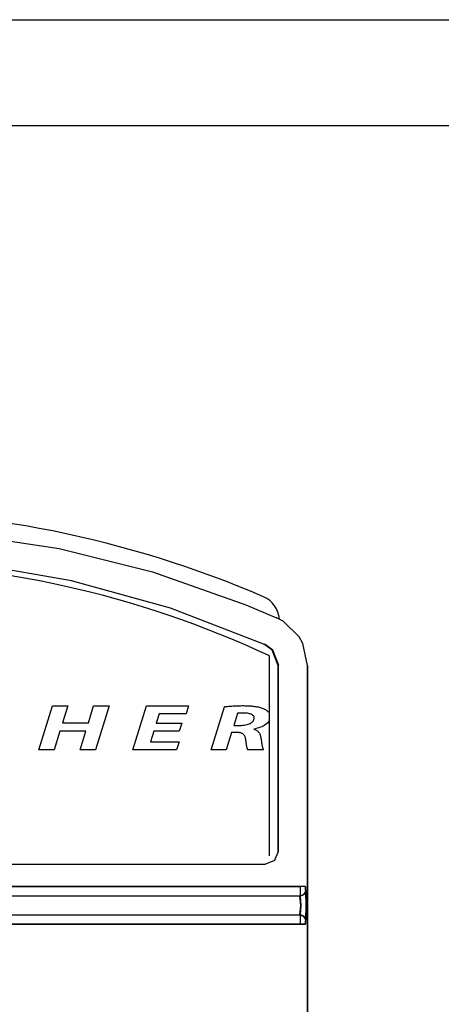
# Model space of a CAD drawing. Extents: x -16.2 to 16.4, y -10.8 to 10.8.
# Drawn here: x -11.7 to -10.7, y 8.4 to 10.8 of the extents above; entities that cross this region are included whole.
import ezdxf

# ---------------------------------------------------------------- set-up
doc = ezdxf.new("R2010")
doc.units = 0
doc.header["$MEASUREMENT"] = 0
doc.layers.get('0').update_dxf_attribs({"linetype": 'CONTINUOUS'})
doc.layers.add('CK_LEVEL_1', color=7, linetype='CONTINUOUS')

msp = doc.modelspace()

# ---------------------------------------------------------------- linework, layer by layer
at = {"color": 0}
for p, q in [((-11.65534, 9.02381, -0.24717), (-11.62325, 9.12745, -0.24717)), ((-11.62325, 9.12745, -0.24717), (-11.58715, 9.12745, -0.24717)), ((-11.58715, 9.12745, -0.24717), (-11.59968, 9.08716, -0.24717)), ((-11.53852, 9.08716, -0.24717), (-11.52598, 9.12745, -0.24717)), ((-11.52598, 9.12745, -0.24717), (-11.48964, 9.12745, -0.24717)), ((-11.48964, 9.12745, -0.24717), (-11.52172, 9.02381, -0.24717)), ((-11.43323, 9.02381, -0.24717), (-11.40114, 9.12745, -0.24717)), ((-11.40114, 9.12745, -0.24717), (-11.30112, 9.12745, -0.24717)), ((-11.30112, 9.12745, -0.24717), (-11.30714, 9.10854, -0.24717)), ((-11.21446, 9.12576, -0.24717), (-11.21216, 9.12605, -0.24717)), ((-11.21216, 9.12605, -0.24717), (-11.20973, 9.12632, -0.24717)), ((-11.20973, 9.12632, -0.24717), (-11.2072, 9.12658, -0.24717)), ((-11.2072, 9.12658, -0.24717), (-11.20456, 9.12681, -0.24717)), ((-11.20456, 9.12681, -0.24717), (-11.20184, 9.12702, -0.24717)), ((-11.20184, 9.12702, -0.24717), (-11.19903, 9.12722, -0.24717)), ((-11.19903, 9.12722, -0.24717), (-11.19615, 9.1274, -0.24717)), ((-11.19615, 9.1274, -0.24717), (-11.19321, 9.12755, -0.24717)), ((-11.19321, 9.12755, -0.24717), (-11.1902, 9.12769, -0.24717)), ((-11.1902, 9.12769, -0.24717), (-11.18716, 9.1278, -0.24717)), ((-11.18716, 9.1278, -0.24717), (-11.18407, 9.1279, -0.24717)), ((-11.18407, 9.1279, -0.24717), (-11.18096, 9.12797, -0.24717)), ((-11.18096, 9.12797, -0.24717), (-11.17782, 9.12802, -0.24717)), ((-11.17782, 9.12802, -0.24717), (-11.17467, 9.12806, -0.24717)), ((-11.17467, 9.12806, -0.24717), (-11.17152, 9.12807, -0.24717)), ((-11.17152, 9.12807, -0.24717), (-11.17152, 9.12807, -0.24717)), ((-11.17152, 9.12807, -0.24717), (-11.16851, 9.12805, -0.24717)), ((-11.16851, 9.12805, -0.24717), (-11.16549, 9.128, -0.24717)), ((-11.16549, 9.128, -0.24717), (-11.16248, 9.12791, -0.24717)), ((-11.16248, 9.12791, -0.24717), (-11.15948, 9.12778, -0.24717)), ((-11.15948, 9.12778, -0.24717), (-11.15649, 9.1276, -0.24717)), ((-11.15649, 9.1276, -0.24717), (-11.15354, 9.12739, -0.24717)), ((-11.15354, 9.12739, -0.24717), (-11.15062, 9.12712, -0.24717)), ((-11.15062, 9.12712, -0.24717), (-11.14774, 9.1268, -0.24717)), ((-11.14774, 9.1268, -0.24717), (-11.14491, 9.12642, -0.24717)), ((-11.14491, 9.12642, -0.24717), (-11.14214, 9.12599, -0.24717)), ((-11.37081, 9.10854, -0.24717), (-11.37783, 9.08655, -0.24717)), ((-11.30714, 9.10854, -0.24717), (-11.37081, 9.10854, -0.24717)), ((-11.24823, 9.02381, -0.24717), (-11.21664, 9.12545, -0.24717)), ((-11.21664, 9.12545, -0.24717), (-11.21446, 9.12576, -0.24717)), ((-11.21664, 9.12545, -0.24717), (-11.21664, 9.12545, -0.24717)), ((-11.1858, 9.10992, -0.24717), (-11.19458, 9.08132, -0.24717)), ((-11.18523, 9.11, -0.24717), (-11.1858, 9.10992, -0.24717)), ((-11.18462, 9.11009, -0.24717), (-11.18523, 9.11, -0.24717)), ((-11.18398, 9.11016, -0.24717), (-11.18462, 9.11009, -0.24717)), ((-11.1833, 9.11024, -0.24717), (-11.18398, 9.11016, -0.24717)), ((-11.18259, 9.1103, -0.24717), (-11.1833, 9.11024, -0.24717)), ((-11.18183, 9.11037, -0.24717), (-11.18259, 9.1103, -0.24717)), ((-11.18104, 9.11043, -0.24717), (-11.18183, 9.11037, -0.24717)), ((-11.1802, 9.11048, -0.24717), (-11.18104, 9.11043, -0.24717)), ((-11.17932, 9.11052, -0.24717), (-11.1802, 9.11048, -0.24717)), ((-11.1784, 9.11057, -0.24717), (-11.17932, 9.11052, -0.24717)), ((-11.17742, 9.1106, -0.24717), (-11.1784, 9.11057, -0.24717)), ((-11.1764, 9.11064, -0.24717), (-11.17742, 9.1106, -0.24717)), ((-11.17532, 9.11066, -0.24717), (-11.1764, 9.11064, -0.24717)), ((-11.17419, 9.11068, -0.24717), (-11.17532, 9.11066, -0.24717)), ((-11.17301, 9.11069, -0.24717), (-11.17419, 9.11068, -0.24717)), ((-11.17177, 9.11069, -0.24717), (-11.17301, 9.11069, -0.24717)), ((-11.16908, 9.11065, -0.24717), (-11.17177, 9.11069, -0.24717)), ((-11.17177, 9.11069, -0.24717), (-11.17177, 9.11069, -0.24717)), ((-11.16648, 9.11052, -0.24717), (-11.16908, 9.11065, -0.24717)), ((-11.16399, 9.1103, -0.24717), (-11.16648, 9.11052, -0.24717)), ((-11.1616, 9.10999, -0.24717), (-11.16399, 9.1103, -0.24717)), ((-11.15934, 9.10958, -0.24717), (-11.1616, 9.10999, -0.24717)), ((-11.15721, 9.10908, -0.24717), (-11.15934, 9.10958, -0.24717)), ((-11.15523, 9.10849, -0.24717), (-11.15721, 9.10908, -0.24717)), ((-11.15341, 9.10781, -0.24717), (-11.15523, 9.10849, -0.24717)), ((-11.15176, 9.10702, -0.24717), (-11.15341, 9.10781, -0.24717)), ((-11.15029, 9.10614, -0.24717), (-11.15176, 9.10702, -0.24717)), ((-11.14901, 9.10516, -0.24717), (-11.15029, 9.10614, -0.24717)), ((-11.14794, 9.10408, -0.24717), (-11.14901, 9.10516, -0.24717)), ((-11.14709, 9.10289, -0.24717), (-11.14794, 9.10408, -0.24717)), ((-11.14646, 9.1016, -0.24717), (-11.14709, 9.10289, -0.24717)), ((-11.14214, 9.12599, -0.24717), (-11.13943, 9.1255, -0.24717)), ((-11.13943, 9.1255, -0.24717), (-11.1368, 9.12495, -0.24717)), ((-11.1368, 9.12495, -0.24717), (-11.13424, 9.12433, -0.24717)), ((-11.13424, 9.12433, -0.24717), (-11.13178, 9.12365, -0.24717)), ((-11.13178, 9.12365, -0.24717), (-11.12941, 9.1229, -0.24717)), ((-11.12941, 9.1229, -0.24717), (-11.12715, 9.12207, -0.24717)), ((-11.12715, 9.12207, -0.24717), (-11.12715, 9.12207, -0.24717)), ((-11.12715, 9.12207, -0.24717), (-11.12512, 9.12129, -0.24717)), ((-11.12512, 9.12129, -0.24717), (-11.12317, 9.12045, -0.24717)), ((-11.12317, 9.12045, -0.24717), (-11.12132, 9.11955, -0.24717)), ((-11.12132, 9.11955, -0.24717), (-11.11955, 9.1186, -0.24717)), ((-11.11955, 9.1186, -0.24717), (-11.1179, 9.11758, -0.24717)), ((-11.1179, 9.11758, -0.24717), (-11.11635, 9.11649, -0.24717)), ((-11.11635, 9.11649, -0.24717), (-11.11492, 9.11534, -0.24717)), ((-11.11492, 9.11534, -0.24717), (-11.11361, 9.11413, -0.24717)), ((-11.11361, 9.11413, -0.24717), (-11.11243, 9.11285, -0.24717)), ((-11.59968, 9.08716, -0.24717), (-11.53852, 9.08716, -0.24717)), ((-11.37783, 9.08655, -0.24717), (-11.31742, 9.08655, -0.24717)), ((-11.31742, 9.08655, -0.24717), (-11.32343, 9.06794, -0.24717)), ((-11.19458, 9.08132, -0.24717), (-11.17979, 9.08132, -0.24717)), ((-11.17979, 9.08132, -0.24717), (-11.17619, 9.0814, -0.24717)), ((-11.17979, 9.08132, -0.24717), (-11.17979, 9.08132, -0.24717)), ((-11.17619, 9.0814, -0.24717), (-11.17272, 9.08165, -0.24717)), ((-11.17272, 9.08165, -0.24717), (-11.16941, 9.08205, -0.24717)), ((-11.16941, 9.08205, -0.24717), (-11.16626, 9.08261, -0.24717)), ((-11.16626, 9.08261, -0.24717), (-11.16328, 9.0833, -0.24717)), ((-11.16328, 9.0833, -0.24717), (-11.16049, 9.08414, -0.24717)), ((-11.16049, 9.08414, -0.24717), (-11.15791, 9.08511, -0.24717)), ((-11.15791, 9.08511, -0.24717), (-11.15554, 9.0862, -0.24717)), ((-11.15554, 9.0862, -0.24717), (-11.1534, 9.08741, -0.24717)), ((-11.1534, 9.08741, -0.24717), (-11.1515, 9.08874, -0.24717)), ((-11.1515, 9.08874, -0.24717), (-11.14986, 9.09017, -0.24717)), ((-11.14986, 9.09017, -0.24717), (-11.14849, 9.0917, -0.24717)), ((-11.14849, 9.0917, -0.24717), (-11.1474, 9.09332, -0.24717)), ((-11.1474, 9.09332, -0.24717), (-11.1466, 9.09503, -0.24717)), ((-11.1466, 9.09503, -0.24717), (-11.14611, 9.09683, -0.24717)), ((-11.14608, 9.1002, -0.24717), (-11.14646, 9.1016, -0.24717)), ((-11.14611, 9.09683, -0.24717), (-11.14595, 9.0987, -0.24717)), ((-11.14595, 9.0987, -0.24717), (-11.14608, 9.1002, -0.24717)), ((-11.14595, 9.0987, -0.24717), (-11.14595, 9.0987, -0.24717)), ((-11.12498, 9.07979, -0.24717), (-11.12814, 9.07829, -0.24717)), ((-11.12205, 9.08141, -0.24717), (-11.12498, 9.07979, -0.24717)), ((-11.11935, 9.08316, -0.24717), (-11.12205, 9.08141, -0.24717)), ((-11.1169, 9.08504, -0.24717), (-11.11935, 9.08316, -0.24717)), ((-11.11473, 9.08706, -0.24717), (-11.1169, 9.08504, -0.24717)), ((-11.11285, 9.0892, -0.24717), (-11.11473, 9.08706, -0.24717)), ((-11.11127, 9.09148, -0.24717), (-11.11285, 9.0892, -0.24717)), ((-11.60595, 9.06748, -0.24717), (-11.61924, 9.02381, -0.24717)), ((-11.54453, 9.06748, -0.24717), (-11.60595, 9.06748, -0.24717)), ((-11.55782, 9.02381, -0.24717), (-11.54453, 9.06748, -0.24717)), ((-11.38335, 9.06794, -0.24717), (-11.39111, 9.04273, -0.24717)), ((-11.32343, 9.06794, -0.24717), (-11.38335, 9.06794, -0.24717)), ((-11.2001, 9.06471, -0.24717), (-11.21263, 9.02381, -0.24717)), ((-11.18907, 9.06471, -0.24717), (-11.2001, 9.06471, -0.24717)), ((-11.18648, 9.06467, -0.24717), (-11.18907, 9.06471, -0.24717)), ((-11.18405, 9.06452, -0.24717), (-11.18648, 9.06467, -0.24717)), ((-11.18179, 9.06427, -0.24717), (-11.18405, 9.06452, -0.24717)), ((-11.17969, 9.06391, -0.24717), (-11.18179, 9.06427, -0.24717)), ((-11.17775, 9.06343, -0.24717), (-11.17969, 9.06391, -0.24717)), ((-11.17596, 9.06283, -0.24717), (-11.17775, 9.06343, -0.24717)), ((-11.17432, 9.06209, -0.24717), (-11.17596, 9.06283, -0.24717)), ((-11.17284, 9.06122, -0.24717), (-11.17432, 9.06209, -0.24717)), ((-11.1715, 9.06019, -0.24717), (-11.17284, 9.06122, -0.24717)), ((-11.17031, 9.059, -0.24717), (-11.1715, 9.06019, -0.24717)), ((-11.16925, 9.05766, -0.24717), (-11.17031, 9.059, -0.24717)), ((-11.16834, 9.05615, -0.24717), (-11.16925, 9.05766, -0.24717)), ((-11.14267, 9.07358, -0.24717), (-11.14669, 9.07271, -0.24717)), ((-11.14669, 9.07271, -0.24717), (-11.14669, 9.07225, -0.24717)), ((-11.14669, 9.07225, -0.24717), (-11.14669, 9.07225, -0.24717)), ((-11.14669, 9.07225, -0.24717), (-11.14488, 9.07168, -0.24717)), ((-11.14488, 9.07168, -0.24717), (-11.14319, 9.07102, -0.24717)), ((-11.14319, 9.07102, -0.24717), (-11.14163, 9.07028, -0.24717)), ((-11.13879, 9.07457, -0.24717), (-11.14267, 9.07358, -0.24717)), ((-11.14163, 9.07028, -0.24717), (-11.14018, 9.06944, -0.24717)), ((-11.14018, 9.06944, -0.24717), (-11.13884, 9.06852, -0.24717)), ((-11.13884, 9.06852, -0.24717), (-11.13762, 9.06752, -0.24717)), ((-11.13506, 9.07569, -0.24717), (-11.13879, 9.07457, -0.24717)), ((-11.13762, 9.06752, -0.24717), (-11.1365, 9.06643, -0.24717)), ((-11.1365, 9.06643, -0.24717), (-11.13548, 9.06527, -0.24717)), ((-11.13548, 9.06527, -0.24717), (-11.13457, 9.06403, -0.24717)), ((-11.13151, 9.07693, -0.24717), (-11.13506, 9.07569, -0.24717)), ((-11.13457, 9.06403, -0.24717), (-11.13375, 9.06271, -0.24717)), ((-11.13375, 9.06271, -0.24717), (-11.13303, 9.06132, -0.24717)), ((-11.13303, 9.06132, -0.24717), (-11.13239, 9.05986, -0.24717)), ((-11.13239, 9.05986, -0.24717), (-11.13184, 9.05832, -0.24717)), ((-11.13184, 9.05832, -0.24717), (-11.13137, 9.05672, -0.24717)), ((-11.12814, 9.07829, -0.24717), (-11.13151, 9.07693, -0.24717)), ((-11.13137, 9.05672, -0.24717), (-11.13098, 9.05506, -0.24717)), ((-11.39111, 9.04273, -0.24717), (-11.32369, 9.04273, -0.24717)), ((-11.32369, 9.04273, -0.24717), (-11.3297, 9.02381, -0.24717)), ((-11.16756, 9.05446, -0.24717), (-11.16834, 9.05615, -0.24717)), ((-11.16691, 9.05258, -0.24717), (-11.16756, 9.05446, -0.24717)), ((-11.16639, 9.05052, -0.24717), (-11.16691, 9.05258, -0.24717)), ((-11.166, 9.04826, -0.24717), (-11.16639, 9.05052, -0.24717)), ((-11.16572, 9.04591, -0.24717), (-11.166, 9.04826, -0.24717)), ((-11.166, 9.04826, -0.24717), (-11.166, 9.04826, -0.24717)), ((-11.16543, 9.04366, -0.24717), (-11.16572, 9.04591, -0.24717)), ((-11.16513, 9.0415, -0.24717), (-11.16543, 9.04366, -0.24717)), ((-11.16484, 9.03944, -0.24717), (-11.16513, 9.0415, -0.24717)), ((-11.16454, 9.03749, -0.24717), (-11.16484, 9.03944, -0.24717)), ((-11.16423, 9.03564, -0.24717), (-11.16454, 9.03749, -0.24717)), ((-11.16393, 9.03391, -0.24717), (-11.16423, 9.03564, -0.24717)), ((-11.16362, 9.03229, -0.24717), (-11.16393, 9.03391, -0.24717)), ((-11.13098, 9.05506, -0.24717), (-11.13066, 9.05333, -0.24717)), ((-11.13066, 9.05333, -0.24717), (-11.13066, 9.05333, -0.24717)), ((-11.13066, 9.05333, -0.24717), (-11.13025, 9.05112, -0.24717)), ((-11.13025, 9.05112, -0.24717), (-11.12986, 9.04888, -0.24717)), ((-11.12986, 9.04888, -0.24717), (-11.12948, 9.04663, -0.24717)), ((-11.12948, 9.04663, -0.24717), (-11.12911, 9.04439, -0.24717)), ((-11.12911, 9.04439, -0.24717), (-11.12876, 9.04217, -0.24717)), ((-11.12876, 9.04217, -0.24717), (-11.1284, 9.03999, -0.24717)), ((-11.1284, 9.03999, -0.24717), (-11.12804, 9.03786, -0.24717)), ((-11.12804, 9.03786, -0.24717), (-11.12768, 9.0358, -0.24717)), ((-11.12768, 9.0358, -0.24717), (-11.12731, 9.03383, -0.24717)), ((-11.12731, 9.03383, -0.24717), (-11.12693, 9.03196, -0.24717)), ((-11.61924, 9.02381, -0.24717), (-11.65534, 9.02381, -0.24717)), ((-11.52172, 9.02381, -0.24717), (-11.55782, 9.02381, -0.24717)), ((-11.3297, 9.02381, -0.24717), (-11.43323, 9.02381, -0.24717)), ((-11.21263, 9.02381, -0.24717), (-11.24823, 9.02381, -0.24717)), ((-11.16332, 9.03078, -0.24717), (-11.16362, 9.03229, -0.24717)), ((-11.16301, 9.02939, -0.24717), (-11.16332, 9.03078, -0.24717)), ((-11.16271, 9.02813, -0.24717), (-11.16301, 9.02939, -0.24717)), ((-11.16241, 9.027, -0.24717), (-11.16271, 9.02813, -0.24717)), ((-11.16211, 9.026, -0.24717), (-11.16241, 9.027, -0.24717)), ((-11.16182, 9.02513, -0.24717), (-11.16211, 9.026, -0.24717)), ((-11.16153, 9.0244, -0.24717), (-11.16182, 9.02513, -0.24717)), ((-11.16124, 9.02381, -0.24717), (-11.16153, 9.0244, -0.24717)), ((-11.12413, 9.02381, -0.24717), (-11.16124, 9.02381, -0.24717)), ((-11.16124, 9.02381, -0.24717), (-11.16124, 9.02381, -0.24717)), ((-11.12693, 9.03196, -0.24717), (-11.12653, 9.03021, -0.24717)), ((-11.12653, 9.03021, -0.24717), (-11.12611, 9.0286, -0.24717)), ((-11.12611, 9.0286, -0.24717), (-11.12567, 9.02713, -0.24717)), ((-11.12567, 9.02713, -0.24717), (-11.12519, 9.02584, -0.24717)), ((-11.12519, 9.02584, -0.24717), (-11.12468, 9.02472, -0.24717)), ((-11.12468, 9.02472, -0.24717), (-11.12413, 9.02381, -0.24717))]:
    msp.add_line(p, q, dxfattribs=at)
at = {"layer": 'CK_LEVEL_1', "color": 3, "linetype": 'Continuous'}
for p, q in [((-16.25, 10.75), (16.25, 10.75)), ((-16, 10.5), (16, 10.5)), ((-11.12164, 9.27282, 0.07803), (-11.12199, 9.2726, 0.05804)), ((-11.12039, 9.27282, 0.07803), (-11.12075, 9.2726, 0.05804)), ((-11.11018, 8.77277), (-11.11018, 9.24599)), ((-11.01989, 0.59603), (-11.01989, 9.22292))]:
    msp.add_line(p, q, dxfattribs=at)
for points in [[(-13.10674, 9.33606, 0), (-13.10674, 9.33606, 0), (-12.87699, 9.42456, 0), (-12.6362, 9.49062, 0), (-12.41201, 9.52948, 0), (-12.17843, 9.54789, 0), (-12.10012, 9.54912, 0), (-12.10012, 9.54912, 0), (-11.85421, 9.53693, 0), (-11.6073, 9.49977, 0), (-11.38659, 9.44448, 0), (-11.16559, 9.36667, 0), (-11.0935, 9.33606, 0)], [(-13.10674, 9.33606, 0), (-13.10674, 9.33606, 0), (-12.87698, 9.42453, 0), (-12.63619, 9.49058, 0), (-12.412, 9.52944, 0), (-12.17843, 9.54785, 0), (-12.10012, 9.54908, 0), (-12.10012, 9.54908, 0), (-11.85422, 9.53689, 0), (-11.60731, 9.49974, 0), (-11.3866, 9.44445, 0), (-11.16559, 9.36666, 0), (-11.0935, 9.33606, 0)], [(-11.12164, 9.27282, 0.07803), (-11.12164, 9.27282, 0.07803), (-11.34438, 9.35862, 0.10266), (-11.57828, 9.42284, 0.12165), (-11.79636, 9.46072, 0.13315), (-12.02382, 9.47871, 0.13875), (-12.10012, 9.47992, 0.13913), (-12.10012, 9.47992, 0.13913), (-12.33964, 9.46799, 0.1354), (-12.57989, 9.43175, 0.12433), (-12.79436, 9.37796, 0.10832), (-13.00875, 9.30247, 0.08646), (-13.0786, 9.27282, 0.07803)], [(-11.12164, 9.27282, 0.07803), (-11.12164, 9.27282, 0.07803), (-11.34438, 9.35862, 0.10266), (-11.57828, 9.42283, 0.12165), (-11.79636, 9.46071, 0.13315), (-12.02382, 9.4787, 0.13875), (-12.10012, 9.47991, 0.13913), (-12.10012, 9.47991, 0.13913), (-12.33964, 9.46799, 0.1354), (-12.57989, 9.43175, 0.12433), (-12.79436, 9.37796, 0.10832), (-13.00876, 9.30247, 0.08646), (-13.07859, 9.27282, 0.07803)], [(-11.01989, 9.22292, 0), (-11.01989, 9.22292, 0), (-11.03126, 9.27477, 0), (-11.0399, 9.29042, 0), (-11.0399, 9.29042, 0), (-11.07772, 9.32766, 0), (-11.0935, 9.33606, 0)], [(-11.12199, 9.2726, 0.05804), (-11.12199, 9.2726, 0.05804), (-11.12181, 9.27271, 0.06803), (-11.12181, 9.27271, 0.06803), (-11.12164, 9.27282, 0.07803)], [(-11.12199, 9.2726, 0.05804), (-11.12199, 9.2726, 0.05804), (-11.12181, 9.27271, 0.06803), (-11.12181, 9.27271, 0.06803), (-11.12164, 9.27282, 0.07803)], [(-11.0891, 9.22277, 0.07388), (-11.0891, 9.22277, 0.07388), (-11.10327, 9.25956, 0.0757), (-11.10327, 9.25956, 0.0757), (-11.12164, 9.27282, 0.07803)], [(-11.12075, 9.2726, 0.05804), (-11.12075, 9.2726, 0.05804), (-11.12057, 9.27271, 0.06803), (-11.12057, 9.27271, 0.06803), (-11.12039, 9.27282, 0.07803)], [(-11.12075, 9.2726, 0.05804), (-11.12075, 9.2726, 0.05804), (-11.12057, 9.27271, 0.06803), (-11.12057, 9.27271, 0.06803), (-11.12039, 9.27282, 0.07803)], [(-11.08786, 9.22277, 0.07388), (-11.08786, 9.22277, 0.07388), (-11.10203, 9.25956, 0.0757), (-11.10203, 9.25956, 0.0757), (-11.12039, 9.27282, 0.07803)], [(-11.08945, 9.22254, 0.05388), (-11.08945, 9.22254, 0.05388), (-11.08928, 9.22266, 0.06388), (-11.08928, 9.22266, 0.06388), (-11.0891, 9.22277, 0.07388)], [(-11.0891, 9.22277, 0.07388), (-11.0891, 9.22277, 0.07388), (-11.08928, 9.22266, 0.06388), (-11.08928, 9.22266, 0.06388), (-11.08945, 9.22254, 0.05388)], [(-11.0891, 8.78292, 0.07388), (-11.0891, 8.78292, 0.07388), (-11.0891, 9.00284, 0.07388), (-11.0891, 9.00284, 0.07388), (-11.0891, 9.22277, 0.07388)], [(-11.0891, 9.22277, 0.07388), (-11.0891, 9.22277, 0.07388), (-11.0891, 9.00284, 0.07388), (-11.0891, 9.00284, 0.07388), (-11.0891, 8.78292, 0.07388)], [(-11.04606, 9.22902, 0.05388), (-11.04606, 9.22902, 0.05388), (-11.04588, 9.22913, 0.06388), (-11.04588, 9.22913, 0.06388), (-11.04571, 9.22925, 0.07388)], [(-11.04571, 9.22925, 0.07388), (-11.04571, 9.22925, 0.07388), (-11.04588, 9.22913, 0.06388), (-11.04588, 9.22913, 0.06388), (-11.04606, 9.22902, 0.05388)], [(-11.01989, 9.22292, 0), (-11.01989, 9.22292, 0), (-11.01989, 4.90947, 0), (-11.01989, 4.90947, 0), (-11.01989, 0.59603, 0)], [(-11.01989, 0.59603, 0), (-11.01989, 0.59603, 0), (-11.01989, 4.90947, 0), (-11.01989, 4.90947, 0), (-11.01989, 9.22292, 0)], [(-11.0891, 8.78292, 0.07388), (-11.0891, 8.78292, 0.07388), (-11.09787, 8.76177, 0.07501), (-11.09787, 8.76177, 0.07501), (-11.11891, 8.75305, 0.07769)], [(-11.08945, 8.78327, 0.05388), (-11.08945, 8.78327, 0.05388), (-11.08928, 8.78309, 0.06388), (-11.08928, 8.78309, 0.06388), (-11.0891, 8.78292, 0.07388)], [(-11.0891, 8.78292, 0.07388), (-11.0891, 8.78292, 0.07388), (-11.08928, 8.78309, 0.06388), (-11.08928, 8.78309, 0.06388), (-11.08945, 8.78327, 0.05388)], [(-13.08132, 8.75305, 0.07769), (-13.08132, 8.75305, 0.07769), (-12.66835, 8.75305, 0.11858), (-12.24232, 8.75305, 0.13785), (-12.10012, 8.75305, 0.13913), (-12.10012, 8.75305, 0.13913), (-11.68527, 8.75305, 0.12818), (-11.26017, 8.75305, 0.09415), (-11.11891, 8.75305, 0.07769)], [(-11.03741, 8.70017, 0.067), (-11.03741, 8.70017, 0.067), (-11.4845, 8.70017, 0.115), (-11.94603, 8.70017, 0.13762), (-12.10012, 8.70017, 0.13913), (-12.10012, 8.70017, 0.13913), (-12.54959, 8.70017, 0.12628), (-13.00994, 8.70017, 0.08633), (-13.16282, 8.70017, 0.067)], [(-13.16282, 8.70016, 0.067), (-13.16282, 8.70016, 0.067), (-12.71573, 8.70016, 0.115), (-12.25421, 8.70016, 0.13762), (-12.10012, 8.70016, 0.13913), (-12.10012, 8.70016, 0.13913), (-11.65064, 8.70016, 0.12628), (-11.19029, 8.70016, 0.08633), (-11.03741, 8.70016, 0.067)], [(-11.03741, 8.70017, 0.067), (-11.03741, 8.70017, 0.067), (-11.03747, 8.68798, 0.06438), (-11.03747, 8.68798, 0.06438), (-11.03763, 8.67794, 0.05701)], [(-11.03741, 8.70016, 0.067), (-11.03741, 8.70016, 0.067), (-11.03747, 8.68799, 0.06439), (-11.03747, 8.68799, 0.06439), (-11.03763, 8.67794, 0.05701)], [(-11.03763, 8.67794, 0.05701), (-11.03763, 8.67794, 0.05701), (-11.02829, 8.68172, 0.05452), (-11.02829, 8.68172, 0.05452), (-11.02413, 8.68905, 0.04846)], [(-11.02413, 8.68905, 0.04846), (-11.02413, 8.68905, 0.04846), (-11.02829, 8.68172, 0.05452), (-11.02829, 8.68172, 0.05452), (-11.03763, 8.67794, 0.05701)], [(-11.02457, 8.70017, 0.05353), (-11.02457, 8.70017, 0.05353), (-11.02868, 8.70017, 0.06257), (-11.02868, 8.70017, 0.06257), (-11.03741, 8.70017, 0.067)], [(-11.02457, 8.70017, 0.05353), (-11.02457, 8.70017, 0.05353), (-11.02863, 8.70017, 0.06252), (-11.02863, 8.70017, 0.06252), (-11.03741, 8.70017, 0.067)], [(-11.02413, 8.68905, 0.04846), (-11.02413, 8.68905, 0.04846), (-11.02446, 8.69406, 0.0522), (-11.02446, 8.69406, 0.0522), (-11.02457, 8.70017, 0.05353)], [(-11.02457, 8.70017, 0.05353), (-11.02457, 8.70017, 0.05353), (-11.02446, 8.69406, 0.0522), (-11.02446, 8.69406, 0.0522), (-11.02413, 8.68905, 0.04846)], [(-11.02413, 8.68905, 0.04846), (-11.02413, 8.68905, 0.04846), (-11.0228, 8.65572, 0.03323), (-11.0228, 8.65572, 0.03323), (-11.02413, 8.62239, 0.04846)], [(-11.02413, 8.62239, 0.04846), (-11.02413, 8.62239, 0.04846), (-11.0228, 8.65572, 0.03323), (-11.0228, 8.65572, 0.03323), (-11.02413, 8.68905, 0.04846)], [(-11.03763, 8.67794, 0.05701), (-11.03763, 8.67794, 0.05701), (-11.48463, 8.67794, 0.10504), (-11.94606, 8.67794, 0.12768), (-12.10012, 8.67794, 0.12919), (-12.10012, 8.67794, 0.12919), (-12.5495, 8.67794, 0.11633), (-13.00975, 8.67794, 0.07635), (-13.1626, 8.67794, 0.05701)], [(-11.03764, 8.67793, 0.05699), (-11.03764, 8.67793, 0.05699), (-11.48463, 8.67793, 0.10503), (-11.94606, 8.67793, 0.12767), (-12.10012, 8.67793, 0.12918), (-12.10012, 8.67793, 0.12918), (-12.5495, 8.67793, 0.11632), (-13.00975, 8.67793, 0.07634), (-13.1626, 8.67793, 0.05699)], [(-11.03764, 8.63351, 0.05699), (-11.03764, 8.63351, 0.05699), (-11.03562, 8.65572, 0.0467), (-11.03562, 8.65572, 0.0467), (-11.03764, 8.67793, 0.05699)], [(-11.03763, 8.67794, 0.05701), (-11.03763, 8.67794, 0.05701), (-11.03562, 8.65572, 0.0467), (-11.03562, 8.65572, 0.0467), (-11.03763, 8.6335, 0.05701)], [(-13.1626, 8.63351, 0.05699), (-13.1626, 8.63351, 0.05699), (-12.71561, 8.63351, 0.10503), (-12.25418, 8.63351, 0.12767), (-12.10012, 8.63351, 0.12918), (-12.10012, 8.63351, 0.12918), (-11.65073, 8.63351, 0.11632), (-11.19049, 8.63351, 0.07634), (-11.03764, 8.63351, 0.05699)], [(-13.1626, 8.6335, 0.05701), (-13.1626, 8.6335, 0.05701), (-12.71561, 8.6335, 0.10504), (-12.25418, 8.6335, 0.12768), (-12.10012, 8.6335, 0.12919), (-12.10012, 8.6335, 0.12919), (-11.65073, 8.6335, 0.11633), (-11.19048, 8.6335, 0.07635), (-11.03763, 8.6335, 0.05701)], [(-11.03763, 8.6335, 0.05701), (-11.03763, 8.6335, 0.05701), (-11.03747, 8.62347, 0.06438), (-11.03747, 8.62347, 0.06438), (-11.03741, 8.61128, 0.067)], [(-11.02413, 8.62239, 0.04846), (-11.02413, 8.62239, 0.04846), (-11.02829, 8.62973, 0.05452), (-11.02829, 8.62973, 0.05452), (-11.03763, 8.6335, 0.05701)], [(-11.03763, 8.6335, 0.05701), (-11.03763, 8.6335, 0.05701), (-11.03747, 8.62345, 0.06439), (-11.03747, 8.62345, 0.06439), (-11.03741, 8.61128, 0.067)], [(-11.03763, 8.6335, 0.05701), (-11.03763, 8.6335, 0.05701), (-11.02829, 8.62973, 0.05452), (-11.02829, 8.62973, 0.05452), (-11.02413, 8.62239, 0.04846)], [(-11.02413, 8.62239, 0.04846), (-11.02413, 8.62239, 0.04846), (-11.02446, 8.61739, 0.0522), (-11.02446, 8.61739, 0.0522), (-11.02457, 8.61128, 0.05353)], [(-11.02457, 8.61128, 0.05353), (-11.02457, 8.61128, 0.05353), (-11.02446, 8.61739, 0.0522), (-11.02446, 8.61739, 0.0522), (-11.02413, 8.62239, 0.04846)], [(-13.16282, 8.61128, 0.067), (-13.16282, 8.61128, 0.067), (-12.71573, 8.61128, 0.115), (-12.25421, 8.61128, 0.13762), (-12.10012, 8.61128, 0.13913), (-12.10012, 8.61128, 0.13913), (-11.65064, 8.61128, 0.12628), (-11.19029, 8.61128, 0.08633), (-11.03741, 8.61128, 0.067)], [(-11.03741, 8.61128, 0.067), (-11.03741, 8.61128, 0.067), (-11.4845, 8.61128, 0.115), (-11.94603, 8.61128, 0.13762), (-12.10012, 8.61128, 0.13913), (-12.10012, 8.61128, 0.13913), (-12.54959, 8.61128, 0.12628), (-13.00994, 8.61128, 0.08633), (-13.16282, 8.61128, 0.067)], [(-11.03741, 8.61128, 0.067), (-11.03741, 8.61128, 0.067), (-11.02863, 8.61128, 0.06252), (-11.02863, 8.61128, 0.06252), (-11.02457, 8.61128, 0.05353)], [(-11.03741, 8.61128, 0.067), (-11.03741, 8.61128, 0.067), (-11.02868, 8.61128, 0.06257), (-11.02868, 8.61128, 0.06257), (-11.02457, 8.61128, 0.05353)]]:
    msp.add_polyline3d(points, dxfattribs=at)
for centre, radius, start, end in [((-12.11335, 7.08963), 2.5, 66.68819, 114.42244), ((-12.10018, 7.12615), 2.33962, 64.96665, 115.03335), ((-11.14835, 9.32845), 0.062, 3.92256, 66.88768)]:
    msp.add_arc(centre, radius, start, end, dxfattribs=at)
at = {"layer": 'CK_LEVEL_1', "color": 3, "linetype": 'Continuous', "extrusion": (0, -1, 0)}
for centre, radius, start, end in [((-12.10012, -7.72619, -8.70017), 7.86531, 82.234832, 97.765168), ((-11.03942, 0.05223, -8.70017), 0.01491, 5.00024, 82.23481), ((-12.10012, -7.72619, -8.67794), 7.85538, 82.226611, 97.773389), ((-11.03942, 0.05223, -8.61128), 0.01491, 5, 82.23483)]:
    msp.add_arc(centre, radius, start, end, dxfattribs=at)
at = {"layer": 'CK_LEVEL_1', "color": 3, "linetype": 'Continuous', "extrusion": (0.065679, -0.657349, -0.750719)}
msp.add_arc((-10.12042, -7.28348, -6.47237), 0.01491, 7.57979, 89.10478, dxfattribs=at)
at = {"layer": 'CK_LEVEL_1', "color": 3, "linetype": 'Continuous', "extrusion": (0, 1, 0)}
for centre, radius, start, end in [((12.10012, -7.72619, 8.6335), 7.85538, 82.226611, 97.773389), ((12.10012, -7.72619, 8.61128), 7.86531, 82.234832, 97.765168)]:
    msp.add_arc(centre, radius, start, end, dxfattribs=at)
at = {"layer": 'CK_LEVEL_1', "color": 3, "linetype": 'Continuous', "extrusion": (-0.065679, -0.657348, 0.750719)}
msp.add_arc((-11.84153, 5.64816, -4.90752), 0.01491, 7.5812, 89.10502, dxfattribs=at)

doc.saveas('drawing.dxf')
